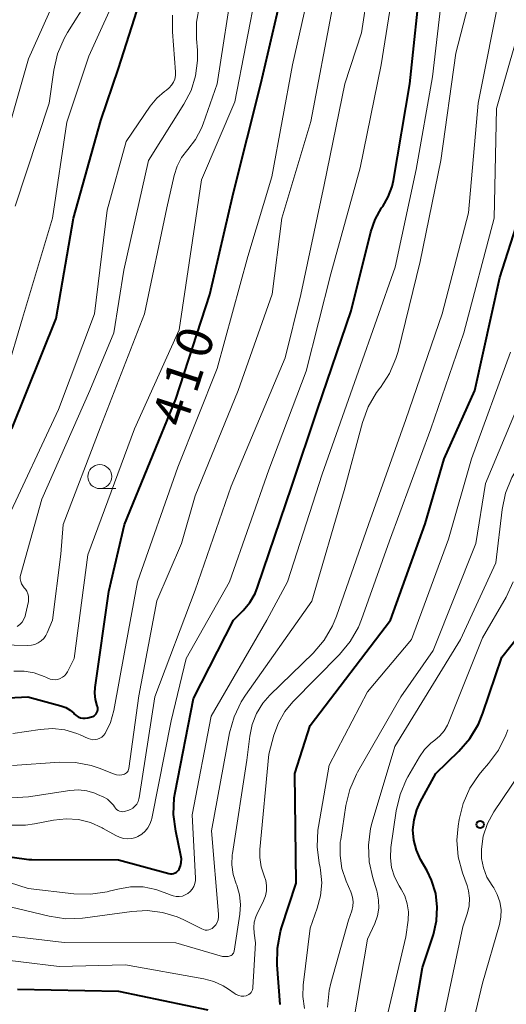
# Model space of a CAD drawing. Units: metres. Extents: x -72000 to -70000, y 21000 to 22500.
# Drawn here: x -71139 to -71089, y 21559 to 21662 of the extents above; entities that cross this region are included whole.
import ezdxf

# ---------------------------------------------------------------- set-up
doc = ezdxf.new("R2010")
doc.units = ezdxf.units.M
for name, color, linetype, lineweight in [('633100_広葉樹林', 7, 'Continuous', 13), ('710100_等高線(計曲線)', 7, 'Continuous', 40), ('710200_等高線(主曲線)', 7, 'Continuous', 13), ('731200_図化機測定による標高点', 7, 'Continuous', 40)]:
    doc.layers.add(name, color=color, linetype=linetype, lineweight=lineweight)
doc.styles.add('Style-WORKING', font='MS Gothic.ttf')

msp = doc.modelspace()

# ---------------------------------------------------------------- linework, layer by layer
at = {"layer": '633100_広葉樹林', "linetype": 'Continuous', "lineweight": 13}
msp.add_line((-71130.94, 21612.75), (-71129.27, 21612.75), dxfattribs=at)
msp.add_circle((-71130.94, 21614), 1.25, dxfattribs=at)
at = {"layer": '710100_等高線(計曲線)', "linetype": 'Continuous', "lineweight": 40, "flags": 128}
for points, elevation in [([(-71135.48, 21630.52), (-71133.69, 21641), (-71130.82, 21651.18), (-71129, 21656.6), (-71125.67, 21667)], 400), ([(-71097, 21609.06), (-71095, 21615.86), (-71091.8, 21623), (-71089.2, 21634.8), (-71087.23, 21641), (-71087, 21647.14), (-71084.86, 21659), (-71083, 21667.1)], 430), ([(-71140.08, 21574.25), (-71138.35, 21574.03), (-71138.04, 21574.03), (-71129, 21573.98), (-71123.73, 21572.55), (-71123.57, 21572.52), (-71123.4, 21572.52), (-71123.24, 21572.55), (-71123.09, 21572.61), (-71122.95, 21572.69), (-71122.82, 21572.79), (-71122.72, 21572.92), (-71122.65, 21573.02), (-71122.51, 21573.36), (-71122.44, 21573.72), (-71122.42, 21574.08), (-71122.47, 21574.43), (-71123.02, 21576.98), (-71123.25, 21578.71), (-71123.17, 21580.45), (-71123.07, 21581.03), (-71121.17, 21590.83), (-71117, 21599), (-71115.97, 21600.03), (-71115.27, 21600.86), (-71114.73, 21601.8), (-71114.47, 21602.44), (-71110.9, 21613), (-71108.23, 21621), (-71104.7, 21631.3), (-71102.65, 21639.55), (-71102.21, 21640.85), (-71101.54, 21642.06), (-71101.42, 21642.22), (-71100.85, 21643.21), (-71100.45, 21644.28), (-71100.31, 21644.92), (-71098.58, 21655), (-71097.38, 21666.62)], 420), ([(-71132.45, 21588.76), (-71132.21, 21588.8), (-71132.18, 21588.81), (-71131.81, 21588.9), (-71131.67, 21588.95), (-71131.53, 21589.03), (-71131.41, 21589.13), (-71131.31, 21589.24), (-71131.23, 21589.38), (-71131.18, 21589.52), (-71131.15, 21589.67), (-71131.15, 21589.83), (-71131.18, 21589.98), (-71131.21, 21590.07), (-71131.39, 21590.72), (-71131.46, 21591.39), (-71131.42, 21591.98), (-71129.99, 21602.01), (-71128.37, 21609), (-71123, 21622.1), (-71119.47, 21633), (-71117, 21643.66), (-71114.14, 21655), (-71111.47, 21666.53)], 410), ([(-71140.11, 21619), (-71135.48, 21630.52)], 400), ([(-71112.11, 21558.88), (-71112.42, 21563.03), (-71112.41, 21564.77), (-71112.08, 21566.49), (-71111.97, 21566.88), (-71110.45, 21571.55), (-71110.58, 21583), (-71109, 21588.02), (-71100.63, 21599), (-71097, 21609.06)], 430), ([(-71099.25, 21551), (-71097.27, 21562.73), (-71096.13, 21566.2), (-71095.81, 21567.6), (-71095.73, 21569.04), (-71095.9, 21570.47), (-71096.32, 21571.85), (-71096.8, 21572.85), (-71097.47, 21574.03), (-71097.91, 21575), (-71098.18, 21576.04), (-71098.27, 21577.1), (-71098.16, 21578.17), (-71097.88, 21579.2), (-71097.51, 21580), (-71095.87, 21583), (-71093.48, 21585.32), (-71092.35, 21586.64), (-71091.45, 21588.14), (-71090.98, 21589.28), (-71089, 21595.13), (-71087.13, 21597.51)], 440), ([(-71142.52, 21590.81), (-71138.46, 21591), (-71134.99, 21590.06), (-71134.49, 21589.88), (-71134.04, 21589.61), (-71133.64, 21589.28), (-71133.58, 21589.21), (-71133.4, 21589.05), (-71133.18, 21588.92), (-71132.95, 21588.82), (-71132.7, 21588.77), (-71132.45, 21588.76)], 410), ([(-71139.53, 21560.47), (-71129, 21560.27), (-71119.68, 21558.32)], 430)]:
    msp.add_lwpolyline(points, dxfattribs=dict(at, elevation=elevation))
at = {"layer": '710200_等高線(主曲線)', "linetype": 'Continuous', "lineweight": 13, "flags": 128}
for points, elevation in [([(-71141, 21569.26), (-71136.21, 21568.1), (-71134.49, 21567.83), (-71132.75, 21567.88), (-71132.46, 21567.91), (-71127.59, 21568.6), (-71125.99, 21568.68), (-71124.4, 21568.49), (-71122.87, 21568.02), (-71122.17, 21567.7), (-71120.31, 21566.76), (-71120.13, 21566.69), (-71119.94, 21566.65), (-71119.75, 21566.65), (-71119.56, 21566.67), (-71119.38, 21566.73), (-71119.21, 21566.82), (-71119.06, 21566.94), (-71119.03, 21566.97), (-71118.84, 21567.19), (-71118.69, 21567.45), (-71118.59, 21567.73), (-71118.54, 21568.03), (-71118.54, 21568.32), (-71119.27, 21577), (-71117.4, 21587.23), (-71116.93, 21588.91), (-71116.18, 21590.48), (-71115.74, 21591.18), (-71108.82, 21601), (-71105.46, 21612.54), (-71103.54, 21619.65), (-71102.94, 21621.29), (-71102.06, 21622.8), (-71101.73, 21623.25), (-71101.67, 21623.32), (-71100.73, 21624.75), (-71100.05, 21626.33), (-71099.83, 21627.08), (-71097.53, 21636.47), (-71095.35, 21647), (-71093.79, 21658.21), (-71091.03, 21669)], 424), ([(-71140.1, 21580.46), (-71138.39, 21580.57), (-71134.05, 21581.22), (-71133.16, 21581.28), (-71132.29, 21581.18), (-71131.44, 21580.93), (-71131.18, 21580.82), (-71130.53, 21580.52), (-71130.15, 21580.3), (-71129.81, 21580.02), (-71129.52, 21579.68), (-71129.4, 21579.51), (-71129.3, 21579.36), (-71129.18, 21579.24), (-71129.03, 21579.14), (-71128.87, 21579.07), (-71128.7, 21579.02), (-71128.52, 21579.01), (-71128.35, 21579.03), (-71128.24, 21579.05), (-71128, 21579.13), (-71127.73, 21579.23), (-71127.48, 21579.39), (-71127.27, 21579.58), (-71127.09, 21579.81), (-71126.95, 21580.06), (-71126.86, 21580.34), (-71126.84, 21580.46), (-71125.21, 21591), (-71121, 21602.13), (-71117.22, 21613), (-71111.59, 21626.41), (-71109.95, 21633), (-71107.53, 21644.47), (-71105.37, 21655), (-71103.65, 21660.35), (-71102.3, 21669)], 416), ([(-71137.74, 21577.74), (-71135.75, 21578.13), (-71134.46, 21578.27), (-71133.15, 21578.18), (-71131.89, 21577.87), (-71130.69, 21577.34), (-71130.57, 21577.27), (-71129.27, 21576.52), (-71128.88, 21576.34), (-71128.46, 21576.22), (-71128.03, 21576.19), (-71127.6, 21576.22), (-71127.19, 21576.33), (-71126.96, 21576.43), (-71126.56, 21576.67), (-71126.22, 21576.96), (-71125.93, 21577.32), (-71125.7, 21577.72), (-71125.55, 21578.15), (-71125.52, 21578.29), (-71123.5, 21588.5), (-71121.91, 21595), (-71117.42, 21603), (-71113.3, 21614.7), (-71109.41, 21625), (-71106.82, 21635.18), (-71103.77, 21646.23), (-71101.57, 21657), (-71099.81, 21668.19)], 418), ([(-71141.44, 21647), (-71138.37, 21657.63), (-71134.21, 21667)], 394), ([(-71127, 21603), (-71122.8, 21615), (-71118.7, 21625.3), (-71115.49, 21637), (-71113, 21645.3), (-71110.83, 21657), (-71108.48, 21667.52)], 412), ([(-71102, 21570.59), (-71102.05, 21570.74), (-71102.47, 21572.09), (-71102.85, 21573.79), (-71102.92, 21575.53), (-71102.69, 21577.26), (-71102.52, 21577.93), (-71100.17, 21585.83), (-71093.3, 21597), (-71089.61, 21605), (-71088.96, 21610.57), (-71088.61, 21612.28), (-71087.97, 21613.9), (-71087.31, 21615.03), (-71084.53, 21619.12), (-71083.68, 21620.64), (-71083.11, 21622.29), (-71082.92, 21623.25), (-71081.53, 21632.47), (-71078.82, 21643), (-71077.36, 21651), (-71076.33, 21657), (-71072.67, 21667.33)], 436), ([(-71146.43, 21573.57), (-71138.42, 21571), (-71133.63, 21570.44), (-71131.89, 21570.4), (-71130.16, 21570.65), (-71129.96, 21570.7), (-71129.07, 21570.93), (-71127.74, 21571.16), (-71126.4, 21571.15), (-71125.08, 21570.9), (-71123.84, 21570.44), (-71123.58, 21570.32), (-71123.28, 21570.21), (-71122.96, 21570.15), (-71122.64, 21570.15), (-71122.32, 21570.2), (-71122.02, 21570.31), (-71121.74, 21570.47), (-71121.5, 21570.67), (-71121.29, 21570.92), (-71121.13, 21571.19), (-71121.02, 21571.5), (-71120.96, 21571.81), (-71120.96, 21572.08), (-71121.31, 21578.69), (-71119.33, 21589), (-71113.53, 21599), (-71111.36, 21603), (-71107.73, 21614.27), (-71103.96, 21625), (-71100.14, 21635.86), (-71097.92, 21646.08), (-71096.24, 21655.76), (-71095, 21666.27)], 422), ([(-71141.28, 21596.42), (-71138.44, 21596.37), (-71138.07, 21596.39), (-71137.71, 21596.48), (-71137.37, 21596.64), (-71137.06, 21596.84), (-71136.79, 21597.1), (-71136.57, 21597.4), (-71136.44, 21597.67), (-71135.88, 21599), (-71135, 21605.89), (-71134.75, 21609), (-71130.89, 21619.11), (-71126.28, 21631), (-71123.93, 21642.07), (-71123.19, 21645.44), (-71122.88, 21646.41), (-71122.42, 21647.31), (-71121.76, 21648.17), (-71120.94, 21649.21), (-71120.32, 21650.37), (-71120.14, 21650.84), (-71118.69, 21655), (-71117, 21666.04)], 406), ([(-71142.43, 21619), (-71139, 21630.54), (-71135.88, 21641), (-71134.39, 21651), (-71132.09, 21657.91), (-71128.73, 21665.27)], 398), ([(-71139.92, 21593.68), (-71138.83, 21593.69), (-71137.77, 21593.5), (-71136.75, 21593.13), (-71136.58, 21593.05), (-71136.37, 21592.95), (-71136.12, 21592.85), (-71135.86, 21592.8), (-71135.59, 21592.79), (-71135.32, 21592.83), (-71135.07, 21592.91), (-71134.83, 21593.04), (-71134.62, 21593.21), (-71134.45, 21593.41), (-71134.31, 21593.63), (-71133.62, 21595), (-71132.18, 21605.82), (-71127.33, 21619), (-71122.66, 21629.34), (-71120.93, 21641), (-71120.32, 21645), (-71116.86, 21653.14), (-71114.56, 21665)], 408), ([(-71095.23, 21631), (-71092.47, 21641.53), (-71091.47, 21653), (-71089.11, 21664.89)], 426), ([(-71139.76, 21642.24), (-71136.21, 21653), (-71135.73, 21656.44), (-71135.34, 21658.14), (-71134.67, 21659.75), (-71134.31, 21660.37), (-71132.1, 21663.9)], 396), ([(-71139.23, 21603.57), (-71139.18, 21603.82), (-71137, 21611.63), (-71131.98, 21623), (-71129.46, 21629), (-71128.44, 21635.56), (-71125.87, 21647), (-71122.16, 21652.88), (-71121.42, 21654.32), (-71120.94, 21655.86), (-71120.74, 21657.45), (-71120.76, 21658.54), (-71120.85, 21659.72), (-71120.84, 21661.46), (-71120.52, 21663.18)], 404), ([(-71129.49, 21582.95), (-71129.21, 21582.87), (-71128.92, 21582.83), (-71128.63, 21582.85), (-71128.49, 21582.88), (-71128.36, 21582.92), (-71128.25, 21582.98), (-71128.14, 21583.07), (-71128.05, 21583.17), (-71127.98, 21583.28), (-71127.93, 21583.4), (-71127.91, 21583.52), (-71126.88, 21591.12), (-71124.97, 21601.03), (-71122.41, 21607), (-71121, 21611.99), (-71116.49, 21623), (-71112.96, 21633.04), (-71111.96, 21641), (-71108.91, 21651.09), (-71106.67, 21663)], 414), ([(-71115.68, 21559.79), (-71115.53, 21559.84), (-71115.38, 21559.92), (-71115.26, 21560.02), (-71115.15, 21560.14), (-71115.06, 21560.27), (-71115, 21560.42), (-71114.96, 21560.58), (-71114.96, 21560.64), (-71114.69, 21565.31), (-71114.84, 21566.34), (-71114.88, 21566.91), (-71114.82, 21567.48), (-71114.66, 21568.04), (-71114.55, 21568.29), (-71113.85, 21569.71), (-71113.66, 21570.22), (-71113.55, 21570.75), (-71113.54, 21571.29), (-71113.63, 21571.83), (-71113.79, 21572.32), (-71114.1, 21573.24), (-71114.24, 21574.21), (-71114.23, 21575.07), (-71113.3, 21585), (-71112.77, 21587), (-71112.31, 21588.28), (-71111.64, 21589.46), (-71110.79, 21590.48), (-71105.93, 21595.42), (-71104.82, 21596.77), (-71103.96, 21598.29), (-71103.64, 21599.08), (-71100.72, 21607.28), (-71096.39, 21619), (-71092.98, 21629.02), (-71089.79, 21641), (-71089.56, 21652.44), (-71086.53, 21663)], 428), ([(-71140.69, 21609.31), (-71135.26, 21621), (-71131.5, 21631), (-71130.17, 21641.83), (-71128.17, 21649), (-71125.69, 21652.67), (-71125, 21653.51), (-71124.18, 21654.23), (-71123.98, 21654.37), (-71123.69, 21654.6), (-71123.45, 21654.87), (-71123.26, 21655.18), (-71123.12, 21655.52), (-71123.05, 21655.88), (-71123.04, 21656.27), (-71123.36, 21660.44), (-71123.34, 21662.19)], 402), ([(-71143.5, 21566.39), (-71134.66, 21565.34), (-71123, 21565.31), (-71118.12, 21563.88), (-71117.56, 21563.89), (-71117.44, 21563.91), (-71117.33, 21563.94), (-71117.23, 21563.99), (-71117.13, 21564.06), (-71117.05, 21564.15), (-71116.99, 21564.24), (-71116.94, 21564.35), (-71116.91, 21564.46), (-71116.32, 21568.3), (-71116.25, 21569.32), (-71116.36, 21570.34), (-71116.64, 21571.32), (-71116.7, 21571.47), (-71117.02, 21572.45), (-71117.16, 21573.46), (-71117.12, 21574.49), (-71117.1, 21574.64), (-71115.6, 21584.4), (-71115.3, 21586.9), (-71115.04, 21588.12), (-71114.58, 21589.27), (-71113.93, 21590.33), (-71113.2, 21591.16), (-71108.68, 21595.58), (-71107.54, 21596.91), (-71106.65, 21598.41), (-71106.23, 21599.44), (-71102.9, 21609), (-71099, 21619.97), (-71095.23, 21631)], 426), ([(-71109.59, 21558.46), (-71109.75, 21559.72), (-71109.71, 21560.88), (-71109, 21566.83), (-71108.25, 21568.92), (-71107.9, 21570.22), (-71107.79, 21571.57), (-71107.91, 21572.92), (-71107.96, 21573.17), (-71108.06, 21573.62), (-71108.27, 21575.35), (-71108.19, 21577.09), (-71108.13, 21577.45), (-71107, 21583.85), (-71103, 21591.54), (-71098.41, 21597), (-71094.55, 21607.45), (-71092.16, 21615.84), (-71088.11, 21627)], 432), ([(-71107.2, 21558.59), (-71107.02, 21560.32), (-71106.83, 21561.1), (-71105, 21567.67), (-71104.66, 21568.67), (-71104.55, 21569.13), (-71104.52, 21569.61), (-71104.58, 21570.09), (-71104.72, 21570.55), (-71104.75, 21570.64), (-71105.24, 21571.76), (-71105.68, 21573.07), (-71105.88, 21574.44), (-71105.85, 21575.82), (-71105.81, 21576.11), (-71105.28, 21579.64), (-71104.87, 21581.33), (-71104.17, 21582.93), (-71104.07, 21583.12), (-71099.55, 21591), (-71096.17, 21595.83), (-71091.71, 21607), (-71090.72, 21613.28), (-71085.8, 21625)], 434), ([(-71139.55, 21598.34), (-71139.27, 21598.55), (-71139.04, 21598.81), (-71138.86, 21599.1), (-71138.73, 21599.42), (-71138.68, 21599.59), (-71138.39, 21600.95), (-71138.36, 21601.23), (-71138.37, 21601.5), (-71138.44, 21601.77), (-71138.54, 21602.03), (-71138.69, 21602.26), (-71138.81, 21602.39), (-71138.97, 21602.59), (-71139.1, 21602.81), (-71139.19, 21603.06), (-71139.23, 21603.31), (-71139.23, 21603.57)], 404), ([(-71140, 21587.17), (-71137.17, 21587.6), (-71135.87, 21587.68), (-71134.57, 21587.54), (-71133.32, 21587.17), (-71133, 21587.03), (-71132.16, 21586.66), (-71131.92, 21586.57), (-71131.68, 21586.53), (-71131.43, 21586.54), (-71131.18, 21586.59), (-71130.95, 21586.68), (-71130.73, 21586.8), (-71130.54, 21586.97), (-71130.38, 21587.16), (-71130.34, 21587.23), (-71129.81, 21588.31), (-71129.46, 21589.57), (-71128.35, 21595.65), (-71127, 21603)], 412), ([(-71101.57, 21555), (-71099, 21565.95), (-71098.78, 21567.69), (-71098.75, 21568.55), (-71098.86, 21569.4), (-71099.13, 21570.21), (-71099.5, 21570.93), (-71099.72, 21571.28), (-71100.19, 21572.19), (-71100.5, 21573.18), (-71100.63, 21574.2), (-71100.57, 21575.27), (-71100.02, 21579.11), (-71099.62, 21580.81), (-71098.94, 21582.41), (-71098.8, 21582.66), (-71097.6, 21584.75), (-71097.08, 21585.51), (-71096.42, 21586.16), (-71096, 21586.49), (-71095.46, 21586.93), (-71095.01, 21587.46), (-71094.66, 21588.06), (-71094.55, 21588.3), (-71091, 21597.18), (-71088.54, 21601.42), (-71087.8, 21603)], 438), ([(-71095.23, 21556.77), (-71093.06, 21567), (-71092.59, 21568.44), (-71092.42, 21569.19), (-71092.38, 21569.97), (-71092.47, 21570.73), (-71092.63, 21571.3), (-71093.1, 21572.61), (-71093.54, 21574.29), (-71093.68, 21576.03), (-71093.56, 21577.51), (-71093.45, 21578.18), (-71093.03, 21579.87), (-71092.33, 21581.46), (-71091.35, 21582.91), (-71091.06, 21583.26), (-71090.38, 21584.03), (-71089.34, 21585.43), (-71088.57, 21586.99), (-71088.36, 21587.57)], 442), ([(-71140.05, 21583.83), (-71135.14, 21584.18), (-71133.48, 21584.15), (-71131.85, 21583.83), (-71131, 21583.54), (-71129.49, 21582.95)], 414), ([(-71093.41, 21551), (-71091, 21561.12), (-71089.25, 21567.22), (-71089.1, 21568), (-71089.08, 21568.8), (-71089.21, 21569.6), (-71089.47, 21570.35), (-71089.85, 21571.05), (-71089.95, 21571.19), (-71090.02, 21571.29), (-71090.55, 21572.17), (-71090.92, 21573.13), (-71091.11, 21574.13), (-71091.13, 21575.11), (-71090.93, 21576.46), (-71090.49, 21577.76), (-71089.82, 21578.98), (-71086.16, 21584.45)], 444), ([(-71140.41, 21577.59), (-71138.67, 21577.61), (-71137.74, 21577.74)], 418), ([(-71104.78, 21555.22), (-71103, 21565.69), (-71102.25, 21567.34), (-71101.98, 21568.13), (-71101.84, 21568.95), (-71101.85, 21569.78), (-71102, 21570.59)], 436), ([(-71143.22, 21563.82), (-71135.17, 21562.83), (-71128.25, 21563), (-71120.09, 21561.57), (-71119.05, 21561.29), (-71118.07, 21560.84), (-71117.52, 21560.48), (-71116.93, 21560.05), (-71116.7, 21559.91), (-71116.44, 21559.81), (-71116.18, 21559.76), (-71115.91, 21559.76), (-71115.68, 21559.79)], 428)]:
    msp.add_lwpolyline(points, dxfattribs=dict(at, elevation=elevation))
at = {"layer": '731200_図化機測定による標高点', "linetype": 'Continuous', "lineweight": 40}
msp.add_circle((-71091.26, 21577.67, 443.83), 0.375, dxfattribs=at)

# ---------------------------------------------------------------- texts
at = {"layer": '710100_等高線(計曲線)', "linetype": 'Continuous', "lineweight": 40, "style": 'Style-WORKING'}
for s, p in [('0', (-71119.72, 21626.11, -10)), ('1', (-71120.88, 21622.55, -10)), ('4', (-71122.04, 21618.98, -10))]:
    msp.add_text(s, height=3.75, rotation=72, dxfattribs=at).set_placement(p)

doc.saveas('drawing.dxf')
